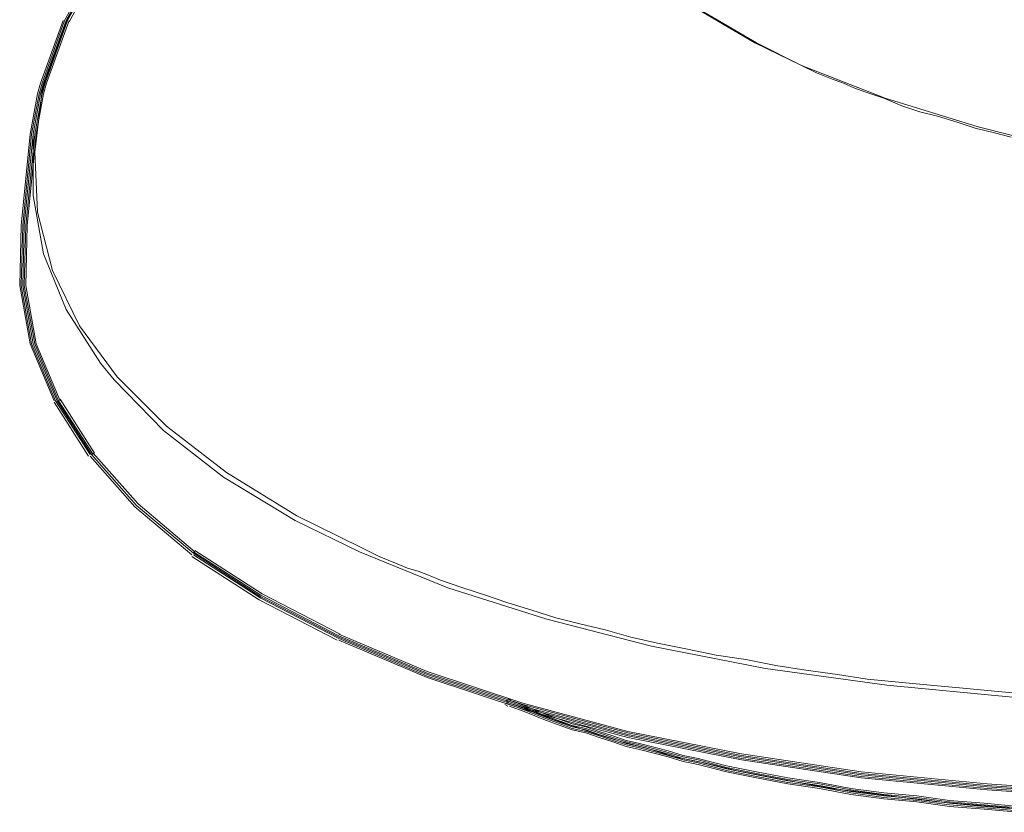
# Model space of a CAD drawing. Units: inches. Extents: x 217.5 to 278.3, y 87.5 to 121.1.
# Drawn here: x 219.6 to 222.1, y 89.8 to 91.9 of the extents above; entities that cross this region are included whole.
import ezdxf

# ---------------------------------------------------------------- set-up
doc = ezdxf.new("R2010")
doc.units = ezdxf.units.IN
doc.header["$MEASUREMENT"] = 0
doc.layers.add('PRECISION_PART', color=7, linetype='CONTINUOUS', lineweight=20)

msp = doc.modelspace()

# ---------------------------------------------------------------- linework, layer by layer
at = {"layer": 'PRECISION_PART'}
for points in [[(221.0274, 92.1469), (221.1514, 92.0268), (221.2987, 91.9144), (221.4769, 91.8097), (221.5971, 91.7516)], [(221.0351, 92.1469), (221.1553, 92.0268), (221.3025, 91.9144), (221.4808, 91.8097), (221.5971, 91.7516)], [(219.7873, 92.0345), (219.6981, 91.8718), (219.64, 91.7129), (219.6323, 91.6857)], [(219.7795, 92.0306), (219.6904, 91.8679)], [(219.7834, 92.0306), (219.6943, 91.8679)], [(219.7834, 92.0306), (219.6943, 91.8679)], [(219.7834, 92.0306), (219.6943, 91.8679)], [(219.7873, 92.0306), (219.6981, 91.8679)], [(219.7912, 92.0268), (219.702, 91.864)], [(219.6865, 91.8679), (219.6284, 91.7051)], [(219.6904, 91.8679), (219.6323, 91.7051)], [(219.6943, 91.8679), (219.6361, 91.7051)], [(219.6943, 91.8679), (219.6361, 91.7051)], [(219.6943, 91.8679), (219.6361, 91.7051)], [(219.6981, 91.8679), (219.64, 91.7051)], [(219.702, 91.8679), (219.6439, 91.7051)], [(222.1396, 91.5656), (222.097, 91.5772), (222.0466, 91.5889), (222.0001, 91.6044), (221.9497, 91.6199), (221.9032, 91.6315), (221.8567, 91.647), (221.8102, 91.6664), (221.7869, 91.6741), (221.7637, 91.6819), (221.7327, 91.6935), (221.7056, 91.7051), (221.6746, 91.7167), (221.6358, 91.7322), (221.5971, 91.7516), (221.8141, 91.6664), (222.0543, 91.5927), (222.314, 91.5268)], [(219.6284, 91.7051), (219.6206, 91.678)], [(219.6323, 91.7051), (219.6245, 91.678)], [(219.6361, 91.7051), (219.6284, 91.678)], [(219.6361, 91.7051), (219.6284, 91.678)], [(219.6361, 91.7051), (219.6284, 91.678)], [(219.64, 91.7051), (219.6323, 91.678)], [(219.6439, 91.7051), (219.6361, 91.678)], [(219.6323, 91.6857), (219.6129, 91.5268), (219.6206, 91.3718), (219.6594, 91.2207), (219.7291, 91.0773), (219.826, 90.9455)], [(219.6206, 91.678), (219.6013, 91.5734)], [(219.6245, 91.678), (219.6051, 91.5734)], [(219.6284, 91.678), (219.609, 91.5734)], [(219.6284, 91.678), (219.609, 91.5734)], [(219.6284, 91.678), (219.609, 91.5734)], [(219.6323, 91.678), (219.6129, 91.5734)], [(219.6361, 91.678), (219.6168, 91.5734)], [(219.609, 91.5811), (219.609, 91.5811)], [(219.609, 91.5772), (219.609, 91.5772)], [(219.6013, 91.5734), (219.578, 91.337)], [(219.6051, 91.5734), (219.5819, 91.337)], [(219.609, 91.5734), (219.5858, 91.337)], [(219.609, 91.5734), (219.5858, 91.337)], [(219.609, 91.5734), (219.5858, 91.337)], [(219.6129, 91.5734), (219.5896, 91.337)], [(219.6168, 91.5734), (219.5935, 91.337)], [(219.609, 91.5734), (219.609, 91.4145), (219.6361, 91.2633), (219.6943, 91.1199), (219.7834, 90.9804), (219.8183, 90.9378)], [(219.609, 91.5734), (219.609, 91.5734)], [(219.609, 91.5695), (219.609, 91.5695)], [(219.609, 91.5656), (219.609, 91.5656)], [(219.578, 91.337), (219.5741, 91.1819)], [(219.5819, 91.337), (219.578, 91.1819)], [(219.5858, 91.337), (219.5819, 91.1819)], [(219.5858, 91.337), (219.5819, 91.1819)], [(219.5858, 91.337), (219.5819, 91.1819)], [(219.5896, 91.337), (219.5858, 91.1819)], [(219.5935, 91.337), (219.5896, 91.1819)], [(219.5741, 91.1819), (219.6013, 91.0308)], [(219.578, 91.1819), (219.6051, 91.0308)], [(219.5819, 91.1819), (219.609, 91.0308)], [(219.5819, 91.1819), (219.609, 91.0308)], [(219.5819, 91.1819), (219.609, 91.0308)], [(219.5858, 91.1819), (219.6129, 91.0308)], [(219.5896, 91.1819), (219.6168, 91.0308)], [(219.6013, 91.0308), (219.6633, 90.8835)], [(219.6051, 91.0308), (219.6671, 90.8835)], [(219.609, 91.0308), (219.671, 90.8835)], [(219.609, 91.0308), (219.671, 90.8835)], [(219.609, 91.0308), (219.671, 90.8835)], [(219.6129, 91.0308), (219.6749, 90.8835)], [(219.6168, 91.0308), (219.6788, 90.8835)], [(219.826, 90.9455), (219.9539, 90.8177), (220.1089, 90.6975), (220.2911, 90.5851), (220.4577, 90.5038)], [(219.8183, 90.9378), (219.9462, 90.806), (220.1012, 90.6859), (220.2872, 90.5735), (220.4538, 90.4921)], [(219.6633, 90.8797), (219.7524, 90.7402)], [(219.6671, 90.8835), (219.7563, 90.744)], [(219.671, 90.8835), (219.7601, 90.744)], [(219.671, 90.8835), (219.7601, 90.744)], [(219.671, 90.8835), (219.7601, 90.744)], [(219.6749, 90.8835), (219.764, 90.744)], [(219.6788, 90.8874), (219.7679, 90.7479)], [(219.7563, 90.7402), (219.8725, 90.6084)], [(219.7563, 90.7402), (219.8725, 90.6084)], [(219.7601, 90.744), (219.8764, 90.6123)], [(219.7601, 90.744), (219.8764, 90.6123)], [(219.7601, 90.744), (219.8764, 90.6123)], [(219.764, 90.7479), (219.8803, 90.6161)], [(219.764, 90.7479), (219.8803, 90.6161)], [(219.8725, 90.6084), (220.0198, 90.4844)], [(219.8725, 90.6084), (220.0198, 90.4844)], [(219.8764, 90.6123), (220.0237, 90.4883)], [(219.8764, 90.6123), (220.0237, 90.4883)], [(219.8764, 90.6123), (220.0237, 90.4883)], [(219.8803, 90.6161), (220.0275, 90.4921)], [(219.8803, 90.6161), (220.0275, 90.4921)], [(220.0237, 90.4921), (220.1981, 90.3798)], [(220.0237, 90.4883), (220.1981, 90.3759)], [(220.0237, 90.4883), (220.1981, 90.3759)], [(220.0237, 90.4883), (220.1981, 90.3759)], [(220.0237, 90.4844), (220.1981, 90.372)], [(220.0275, 90.496), (220.2019, 90.3836)], [(220.4538, 90.4921), (220.6825, 90.3991), (220.9382, 90.3177), (221.2095, 90.248), (221.504, 90.1899), (221.8179, 90.1472), (222.1435, 90.1162), (222.4845, 90.0968), (222.8372, 90.093), (223.1201, 90.1007), (223.4805, 90.1201), (223.8447, 90.1511), (223.9184, 90.1589), (223.9145, 90.0968)], [(222.1822, 90.124), (222.097, 90.1317), (222.0156, 90.1395), (221.9303, 90.1472), (221.849, 90.155), (221.7676, 90.1627), (221.6901, 90.1744), (221.6087, 90.186), (221.5312, 90.1976), (221.4537, 90.2131), (221.3762, 90.2247), (221.3025, 90.2402), (221.2638, 90.248), (221.225, 90.2557), (221.1901, 90.2635), (221.1553, 90.2712), (221.0894, 90.2906), (221.0235, 90.3061), (220.9615, 90.3216), (220.8995, 90.341), (220.8375, 90.3604), (220.7794, 90.3798), (220.7212, 90.3991), (220.6631, 90.4185), (220.636, 90.4301), (220.605, 90.4418), (220.5778, 90.4495), (220.5507, 90.4611), (220.5042, 90.4805), (220.4577, 90.5038)], [(220.0198, 90.4805), (220.1942, 90.3681)], [(220.1981, 90.3798), (220.3996, 90.2751)], [(220.2019, 90.3836), (220.4035, 90.279)], [(220.1942, 90.3681), (220.3957, 90.2635)], [(220.1981, 90.3759), (220.3996, 90.2712)], [(220.1981, 90.3759), (220.3996, 90.2712)], [(220.1981, 90.3759), (220.3996, 90.2712)], [(220.1981, 90.372), (220.3996, 90.2674)], [(220.3996, 90.279), (220.6282, 90.1821)], [(220.3996, 90.2751), (220.6282, 90.1782)], [(220.3996, 90.2712), (220.6282, 90.1744)], [(220.3996, 90.2712), (220.6282, 90.1744)], [(220.3996, 90.2712), (220.6282, 90.1744)], [(220.3996, 90.2674), (220.6282, 90.1705)], [(220.3996, 90.2635), (220.6282, 90.1666)], [(220.6282, 90.1821), (220.8762, 90.1007)], [(220.6282, 90.1782), (220.8762, 90.0968)], [(220.6282, 90.1744), (220.8762, 90.093)], [(220.6282, 90.1744), (220.8762, 90.093)], [(220.6282, 90.1744), (220.8762, 90.093)], [(220.6282, 90.1705), (220.8762, 90.0891)], [(220.6282, 90.1666), (220.8762, 90.0852)], [(220.8336, 90.1085), (220.8414, 90.1046)], [(220.8336, 90.1046), (220.8414, 90.1007), (220.8956, 90.0813), (220.9538, 90.0581), (221.0119, 90.0387), (221.07, 90.0193), (221.132, 90), (221.194, 89.9845), (221.2328, 89.9728), (221.2677, 89.9612), (221.3064, 89.9535), (221.3452, 89.9457), (221.4265, 89.9263), (221.5079, 89.9108), (221.5893, 89.8953), (221.6319, 89.8876), (221.6746, 89.8798), (221.7676, 89.8682), (221.8567, 89.8566), (221.9497, 89.845), (222.0427, 89.8372), (222.1357, 89.8295)], [(220.8336, 90.1046), (220.8414, 90.1007)], [(220.8336, 90.1046), (220.8414, 90.1007)], [(220.8336, 90.1046), (220.8414, 90.1007)], [(220.8336, 90.1007), (220.8414, 90.0968)], [(220.8375, 90.1124), (220.8452, 90.1085)], [(220.8414, 90.1085), (220.884, 90.093)], [(220.8414, 90.1046), (220.884, 90.0891)], [(220.8414, 90.1007), (220.884, 90.0852)], [(220.8414, 90.1007), (220.884, 90.0852)], [(220.8414, 90.1007), (220.884, 90.0852)], [(220.8762, 90.1007), (221.1475, 90.0271)], [(220.8297, 90.0968), (220.8375, 90.093)], [(220.8414, 90.0968), (220.884, 90.0813)], [(220.8414, 90.093), (220.884, 90.0775)], [(220.8762, 90.0968), (221.1475, 90.0232)], [(220.8762, 90.093), (221.1475, 90.0193)], [(220.8762, 90.093), (221.1475, 90.0193)], [(220.8762, 90.093), (221.1475, 90.0193)], [(220.8762, 90.0891), (221.1475, 90.0155)], [(220.8762, 90.0852), (221.1475, 90.0116)], [(220.884, 90.093), (220.9305, 90.0736)], [(220.884, 90.0891), (220.9305, 90.0697)], [(220.884, 90.0852), (220.9305, 90.0658)], [(220.884, 90.0852), (220.9305, 90.0658)], [(220.884, 90.0852), (220.9305, 90.0658)], [(220.884, 90.0813), (220.9305, 90.062)], [(220.884, 90.0775), (220.9305, 90.0581)], [(220.9305, 90.0736), (220.9731, 90.0581)], [(220.9305, 90.0697), (220.9731, 90.0542)], [(220.9305, 90.0658), (220.9731, 90.0503)], [(220.9305, 90.0658), (220.9731, 90.0503)], [(220.9305, 90.0658), (220.9731, 90.0503)], [(220.9305, 90.062), (220.9731, 90.0465)], [(220.9305, 90.0581), (220.9731, 90.0426)], [(220.9731, 90.0581), (221.0041, 90.0465)], [(220.9731, 90.0542), (221.0041, 90.0426)], [(220.9731, 90.0503), (221.0041, 90.0387)], [(220.9731, 90.0503), (221.0041, 90.0387)], [(220.9731, 90.0503), (221.0041, 90.0387)], [(220.9731, 90.0465), (221.0041, 90.0348)], [(220.9731, 90.0426), (221.0041, 90.031)], [(221.0041, 90.0465), (221.039, 90.0387)], [(221.0041, 90.0426), (221.039, 90.0348)], [(221.0041, 90.0387), (221.039, 90.031)], [(221.0041, 90.0387), (221.039, 90.031)], [(221.0041, 90.0387), (221.039, 90.031)], [(221.0041, 90.0348), (221.039, 90.0271)], [(221.0041, 90.031), (221.039, 90.0232)], [(221.039, 90.0387), (221.0739, 90.0271)], [(221.039, 90.0348), (221.0739, 90.0232)], [(221.039, 90.031), (221.0739, 90.0193)], [(221.039, 90.031), (221.0739, 90.0193)], [(221.039, 90.031), (221.0739, 90.0193)], [(221.039, 90.0271), (221.0739, 90.0155)], [(221.039, 90.0232), (221.0739, 90.0116)], [(221.0739, 90.0271), (221.1088, 90.0155)], [(221.0739, 90.0232), (221.1088, 90.0116)], [(221.1475, 90.0271), (221.442, 89.969)], [(221.1475, 90.0232), (221.442, 89.9651)], [(221.0739, 90.0193), (221.1088, 90.0077)], [(221.0739, 90.0193), (221.1088, 90.0077)], [(221.0739, 90.0193), (221.1088, 90.0077)], [(221.0739, 90.0155), (221.1088, 90.0038)], [(221.0739, 90.0116), (221.1088, 90)], [(221.1088, 90.0155), (221.1436, 90.0038)], [(221.1088, 90.0116), (221.1436, 90)], [(221.1088, 90.0077), (221.1436, 89.9961)], [(221.1088, 90.0077), (221.1436, 89.9961)], [(221.1088, 90.0077), (221.1436, 89.9961)], [(221.1088, 90.0038), (221.1436, 89.9922)], [(221.1088, 90), (221.1436, 89.9883)], [(221.1436, 90.0038), (221.1785, 89.9961)], [(221.1436, 90), (221.1785, 89.9922)], [(221.1475, 90.0193), (221.442, 89.9612)], [(221.1475, 90.0193), (221.442, 89.9612)], [(221.1475, 90.0193), (221.442, 89.9612)], [(221.1475, 90.0155), (221.442, 89.9573)], [(221.1475, 90.0116), (221.442, 89.9535)], [(221.1436, 89.9961), (221.1785, 89.9883)], [(221.1436, 89.9961), (221.1785, 89.9883)], [(221.1436, 89.9961), (221.1785, 89.9883)], [(221.1436, 89.9922), (221.1785, 89.9845)], [(221.1436, 89.9883), (221.1785, 89.9806)], [(221.1785, 89.9961), (221.2522, 89.9767)], [(221.1785, 89.9922), (221.2522, 89.9728)], [(221.1785, 89.9883), (221.2522, 89.969)], [(221.1785, 89.9883), (221.2522, 89.969)], [(221.1785, 89.9883), (221.2522, 89.969)], [(221.1785, 89.9845), (221.2522, 89.9651)], [(221.1785, 89.9806), (221.2522, 89.9612)], [(221.2522, 89.9767), (221.2909, 89.9651)], [(221.2522, 89.9728), (221.2909, 89.9612)], [(221.2522, 89.969), (221.2909, 89.9573)], [(221.2522, 89.969), (221.2909, 89.9573)], [(221.2522, 89.969), (221.2909, 89.9573)], [(221.2522, 89.9651), (221.2909, 89.9535)], [(221.2522, 89.9612), (221.2909, 89.9496)], [(221.2909, 89.9651), (221.3297, 89.9573)], [(221.2909, 89.9612), (221.3297, 89.9535)], [(221.2909, 89.9573), (221.3297, 89.9496)], [(221.2909, 89.9573), (221.3297, 89.9496)], [(221.2909, 89.9573), (221.3297, 89.9496)], [(221.2909, 89.9535), (221.3297, 89.9457)], [(221.2909, 89.9496), (221.3297, 89.9418)], [(221.3297, 89.9573), (221.4033, 89.938)], [(221.3297, 89.9535), (221.4033, 89.9341)], [(221.3297, 89.9496), (221.4033, 89.9302)], [(221.3297, 89.9496), (221.4033, 89.9302)], [(221.3297, 89.9496), (221.4033, 89.9302)], [(221.3297, 89.9457), (221.4033, 89.9263)], [(221.442, 89.969), (221.7521, 89.9225)], [(221.442, 89.9651), (221.7521, 89.9186)], [(221.442, 89.9612), (221.7521, 89.9147)], [(221.442, 89.9612), (221.7521, 89.9147)], [(221.442, 89.9612), (221.7521, 89.9147)], [(221.442, 89.9573), (221.7521, 89.9108)], [(221.442, 89.9535), (221.7521, 89.907)], [(221.3297, 89.9418), (221.4033, 89.9225)], [(221.4033, 89.938), (221.4808, 89.9225)], [(221.4033, 89.9341), (221.4808, 89.9186)], [(221.4033, 89.9302), (221.4808, 89.9147)], [(221.4033, 89.9302), (221.4808, 89.9147)], [(221.4033, 89.9302), (221.4808, 89.9147)], [(221.4033, 89.9263), (221.4808, 89.9108)], [(221.4033, 89.9225), (221.4808, 89.907)], [(221.4808, 89.9225), (221.5622, 89.907)], [(221.7521, 89.9225), (222.0776, 89.8915)], [(221.4808, 89.9186), (221.5622, 89.9031)], [(221.4808, 89.9147), (221.5622, 89.8992)], [(221.4808, 89.9147), (221.5622, 89.8992)], [(221.4808, 89.9147), (221.5622, 89.8992)], [(221.4808, 89.9108), (221.5622, 89.8953)], [(221.4808, 89.907), (221.5622, 89.8915)], [(221.5622, 89.907), (221.6436, 89.8953)], [(221.5622, 89.9031), (221.6436, 89.8915)], [(221.5622, 89.8992), (221.6436, 89.8876)], [(221.5622, 89.8992), (221.6436, 89.8876)], [(221.5622, 89.8992), (221.6436, 89.8876)], [(221.5622, 89.8953), (221.6436, 89.8837)], [(221.6436, 89.8953), (221.7249, 89.8798)], [(221.7521, 89.9186), (222.0776, 89.8876)], [(221.7521, 89.9147), (222.0776, 89.8837)], [(221.7521, 89.9147), (222.0776, 89.8837)], [(221.7521, 89.9147), (222.0776, 89.8837)], [(221.7521, 89.9108), (222.0776, 89.8798)], [(221.7521, 89.907), (222.0776, 89.876)], [(221.5622, 89.8915), (221.6436, 89.8798)], [(221.6436, 89.8915), (221.7249, 89.876)], [(221.6436, 89.8876), (221.7249, 89.8721)], [(221.6436, 89.8876), (221.7249, 89.8721)], [(221.6436, 89.8876), (221.7249, 89.8721)], [(221.6436, 89.8837), (221.7249, 89.8682)], [(221.6436, 89.8798), (221.7249, 89.8643)], [(221.7249, 89.8798), (221.8102, 89.8682)], [(221.7249, 89.876), (221.8102, 89.8643)], [(221.7249, 89.8721), (221.8102, 89.8605)], [(221.7249, 89.8721), (221.8102, 89.8605)], [(221.7249, 89.8721), (221.8102, 89.8605)], [(222.0776, 89.8915), (222.4148, 89.8682)], [(222.0776, 89.8876), (222.4148, 89.8643)], [(222.0776, 89.8837), (222.4148, 89.8605)], [(222.0776, 89.8837), (222.4148, 89.8605)], [(222.0776, 89.8837), (222.4148, 89.8605)], [(222.0776, 89.8798), (222.4148, 89.8566)], [(222.0776, 89.876), (222.4148, 89.8527)], [(221.7249, 89.8682), (221.8102, 89.8566)], [(221.7249, 89.8643), (221.8102, 89.8527)], [(221.8102, 89.8682), (221.8955, 89.8605)], [(221.8102, 89.8643), (221.8955, 89.8566)], [(221.8102, 89.8605), (221.8955, 89.8527)], [(221.8102, 89.8605), (221.8955, 89.8527)], [(221.8102, 89.8605), (221.8955, 89.8527)], [(221.8102, 89.8566), (221.8955, 89.8488)], [(221.8102, 89.8527), (221.8955, 89.845)], [(221.8955, 89.8605), (221.9807, 89.8488)], [(221.8955, 89.8566), (221.9807, 89.845)], [(221.8955, 89.8527), (221.9807, 89.8411)], [(221.8955, 89.8527), (221.9807, 89.8411)], [(221.8955, 89.8527), (221.9807, 89.8411)], [(221.8955, 89.8488), (221.9807, 89.8372)], [(221.8955, 89.845), (221.9807, 89.8333)], [(221.9807, 89.8488), (222.0698, 89.8411)], [(221.9807, 89.845), (222.0698, 89.8372)], [(221.9807, 89.8411), (222.0698, 89.8333)], [(221.9807, 89.8411), (222.0698, 89.8333)], [(221.9807, 89.8411), (222.0698, 89.8333)], [(221.9807, 89.8372), (222.0698, 89.8295)], [(221.9807, 89.8333), (222.0698, 89.8256)], [(222.0698, 89.8411), (222.159, 89.8333)], [(222.0698, 89.8372), (222.159, 89.8295)], [(222.0698, 89.8333), (222.159, 89.8256)], [(222.0698, 89.8333), (222.159, 89.8256)], [(222.0698, 89.8333), (222.159, 89.8256)], [(222.0698, 89.8295), (222.159, 89.8217)], [(222.0698, 89.8256), (222.159, 89.8178)]]:
    msp.add_lwpolyline(points, dxfattribs=at)

doc.saveas('drawing.dxf')
